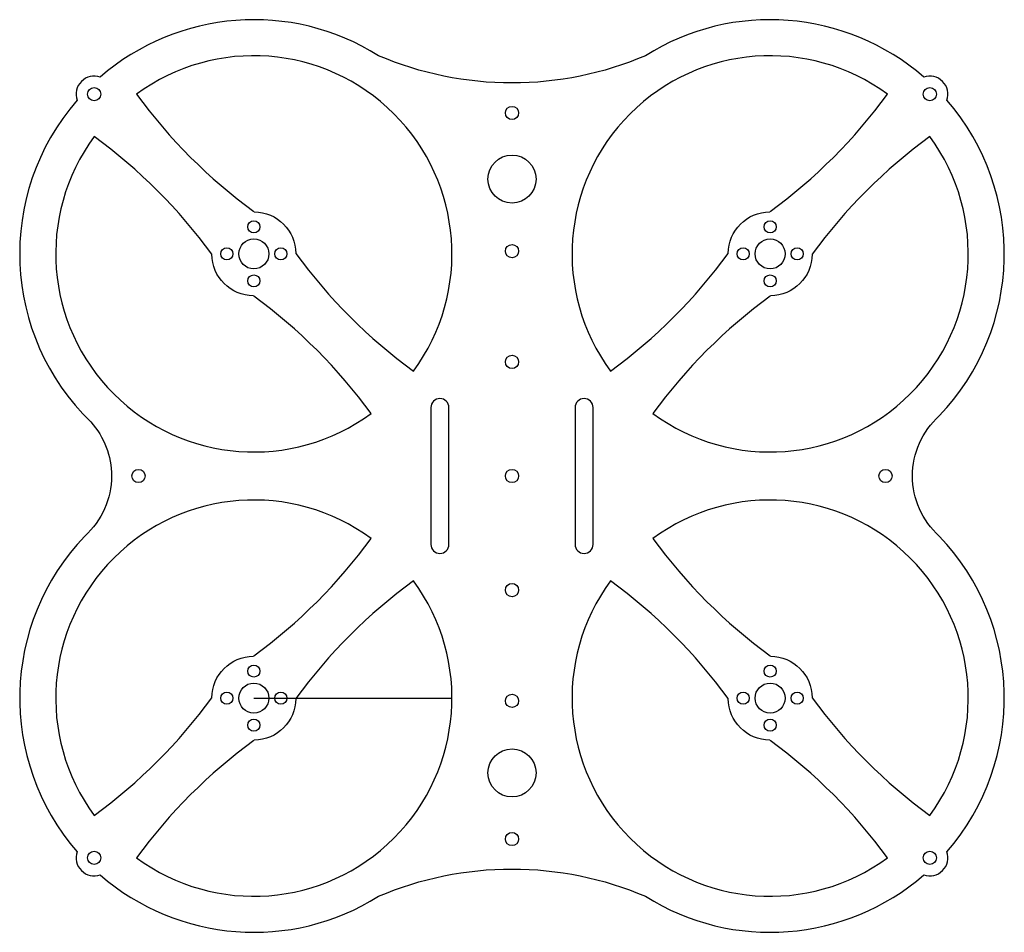
# Model space of a CAD drawing. Extents: x -39 to 125, y -39 to 113.
import ezdxf

# ---------------------------------------------------------------- set-up
doc = ezdxf.new("R2010")
doc.units = 0
doc.layers.get('0').update_dxf_attribs({"linetype": 'CONTINUOUS'})

msp = doc.modelspace()

# ---------------------------------------------------------------- linework, layer by layer
msp.add_line((0, 0), (33, 0))
for points in [[(114.14, 27, -0.211868), (109.71, 37, -0.211868), (114.14, 47, 0.388017), (115.43, 99.59, 0.632197), (111.59, 103.43, 0.330813), (65.22, 107, -0.101132), (43, 102.46, -0.101132), (20.78, 107, 0.330813), (-25.59, 103.43, 0.632197), (-29.43, 99.59, 0.398465), (-27.15, 46, -0.184666), (-23.71, 37, -0.211868), (-28.14, 27, 0.388017), (-29.43, -25.59, 0.632197), (-25.59, -29.43, 0.330813), (20.78, -33, -0.101132), (43, -28.46, -0.101132), (65.22, -33, 0.330813), (111.59, -29.43, 0.632197), (115.43, -25.59, 0.388017)], [(32.5, 48.39, 1), (29.5, 48.39), (29.5, 25.61, 1), (32.5, 25.61)], [(56.5, 48.39, 1), (53.5, 48.39), (53.5, 25.61, 1), (56.5, 25.61)]]:
    msp.add_lwpolyline(points, format="xyb", close=True)
for points in [[(0.07, 81, -0.408248), (7, 74.07, 0.078702), (26.6, 54.47, 0.858395), (-19.53, 100.6, 0.078702), (0, 81.07)], [(86, 81.07, 0.078702), (105.53, 100.6, 0.858395), (59.4, 54.47, 0.078702), (79, 74.07, -0.408248), (85.93, 81)], [(-0.07, 67, -0.408248), (-7, 73.93, 0.078702), (-26.6, 93.53, 0.858395), (19.53, 47.4, 0.078702), (0, 66.93)], [(86, 66.93, 0.078702), (66.47, 47.4, 0.858395), (112.6, 93.53, 0.078702), (93, 73.93, -0.408248), (86.07, 67)], [(0, 7.07, 0.078702), (19.53, 26.6, 0.858395), (-26.6, -19.53, 0.078702), (-7, 0.07, -0.408248), (-0.07, 7)], [(86.07, 7, -0.408248), (93, 0.07, 0.078702), (112.6, -19.53, 0.858395), (66.47, 26.6, 0.078702), (86, 7.07)], [(0, -7.07, 0.078702), (-19.53, -26.6, 0.858395), (26.6, 19.53, 0.078702), (7, -0.07, -0.408248), (0.07, -7)], [(85.93, -7, -0.408248), (79, -0.07, 0.078702), (59.4, 19.53, 0.858395), (105.53, -26.6, 0.078702), (86, -7.07)]]:
    msp.add_lwpolyline(points, format="xyb")
for centre, radius in [((-26.6, 100.6), 1.1), ((112.6, 100.6), 1.1), ((43, 97.46), 1.1), ((43, 86.46), 4), ((0, 78.5), 1), ((86, 78.5), 1), ((0, 74), 2.5), ((43, 74.46), 1.1), ((86, 74), 2.5), ((-4.5, 74), 1), ((4.5, 74), 1), ((81.5, 74), 1), ((90.5, 74), 1), ((0, 69.5), 1), ((86, 69.5), 1), ((43, 56), 1.1), ((-19.21, 37), 1.1), ((43, 37), 1.1), ((43, 37), 1.1), ((105.21, 37), 1.1), ((43, 18), 1.1), ((0, 4.5), 1), ((86, 4.5), 1), ((0, 0), 2.5), ((86, 0), 2.5), ((-4.5, 0), 1), ((4.5, 0), 1), ((43, -0.46), 1.1), ((81.5, 0), 1), ((90.5, 0), 1), ((0, -4.5), 1), ((86, -4.5), 1), ((43, -12.46), 4), ((43, -23.46), 1.1), ((-26.6, -26.6), 1.1), ((112.6, -26.6), 1.1)]:
    msp.add_circle(centre, radius)

doc.saveas('drawing.dxf')
